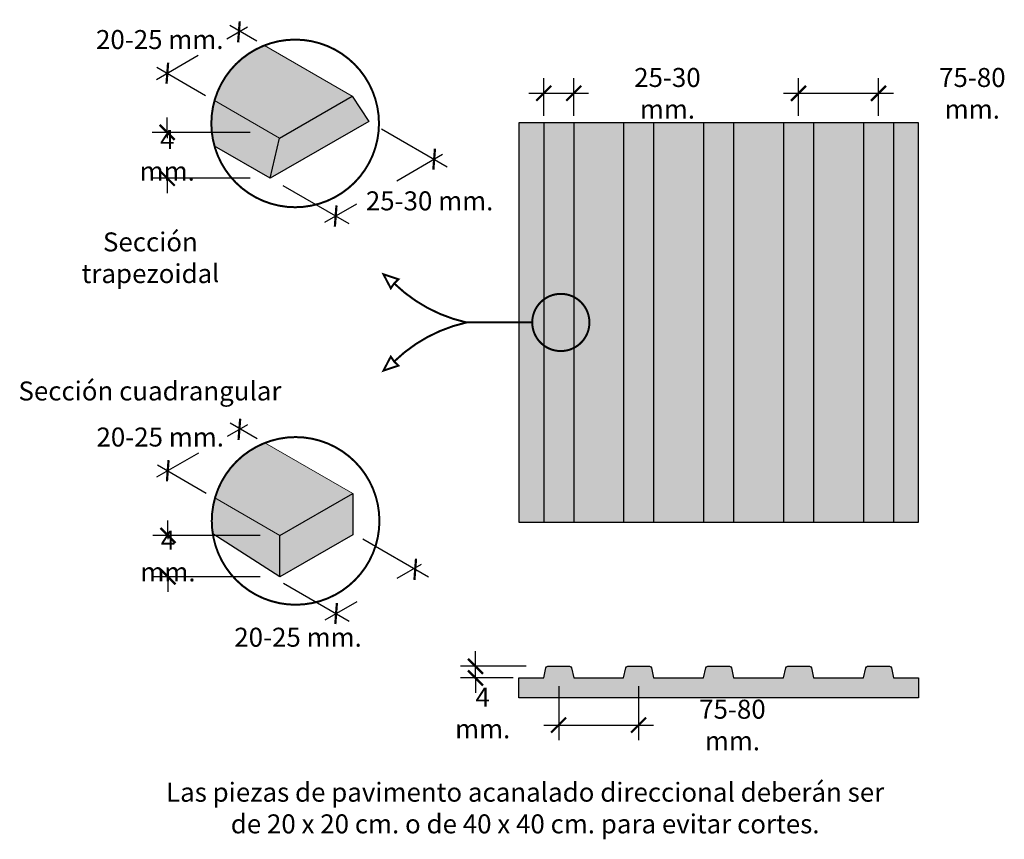
# Model space of a CAD drawing. Units: millimetres. Extents: x -0.29 to 2.32, y -1.07 to 1.01.
# Drawn here: x 0 to 0.98, y -0.1 to 0.72 of the extents above; entities that cross this region are included whole.
import ezdxf

# ---------------------------------------------------------------- set-up
doc = ezdxf.new("R2010")
doc.units = ezdxf.units.MM
doc.header["$MEASUREMENT"] = 0
doc.linetypes.add('ACAD_ISO10W100', pattern=[18, 12, -3, 0, -3])
doc.layers.add('Cotas', color=3, linetype='Continuous')
doc.layers.add('trama', color=254, linetype='Continuous')
doc.styles.add('1-10', font='verdana.ttf', dxfattribs={"height": 0.018})
doc.dimstyles.new('1-10', dxfattribs={"dimscale": 0.01, "dimtxt": 0.018, "dimasz": 1.5, "dimexe": 1.5, "dimexo": 2, "dimgap": 0.75, "dimtad": 0, "dimtih": 1, "dimtoh": 1, "dimzin": 0, "dimdsep": 46, "dimtxsty": '1-10', "dimblk1": 'ARCHTICK', "dimblk2": 'ARCHTICK', "dimsah": 1, "dimcen": 2.5, "dimdle": 1.5, "dimclrd": 256, "dimclre": 256, "dimclrt": 4, "dimadec": 0, "dimazin": 0, "dimtfac": 1, "dimtmove": 0, "dimatfit": 3, "dimfxl": 0.44, "dimtolj": 1, "dimtzin": 0, "dimarcsym": 0})

# ---------------------------------------------------------------- blocks, each defined once
blk = doc.blocks.new('_ArchTick')
at = {"color": 0, "linetype": 'ByBlock', "const_width": 0.15}
blk.add_lwpolyline([(-0.5, -0.5), (0.5, 0.5)], dxfattribs=at)
blk = doc.blocks.new('*D8')
at = {"layer": 'Cotas', "lineweight": -2, "transparency": 16777216}
for p, q in [((0.45544, 0.07783), (0.45544, 0.09283)), ((0.50618, 0.07783), (0.44044, 0.07783)), ((0.45544, 0.06615), (0.45544, 0.07783)), ((0.49324, 0.06615), (0.44044, 0.06615)), ((0.45544, 0.06615), (0.45544, 0.05115))]:
    blk.add_line(p, q, dxfattribs=at)
at = {"layer": 'DEFPOINTS', "color": 0, "transparency": 16777216}
for p in [(0.45544, 0.07783), (0.52618, 0.07783), (0.51324, 0.06615)]:
    blk.add_point(p, dxfattribs=at)
at = {"layer": 'Cotas', "lineweight": -2, "transparency": 16777216, "xscale": 0.015, "yscale": 0.015, "zscale": 0.015}
for p, rotation in [((0.45544, 0.07783), 270), ((0.45544, 0.06615), 90)]:
    blk.add_blockref('_ArchTick', p, dxfattribs=dict(at, rotation=rotation))
at = {"layer": 'Cotas', "color": 4, "transparency": 16777216, "insert": (0.46261, 0.03113), "char_height": 0.018, "attachment_point": 5, "style": '1-10'}
blk.add_mtext('\\A1;{\\H1.05556x;4 mm.}', dxfattribs=at)
blk = doc.blocks.new('*D9')
at = {"layer": 'Cotas', "lineweight": -2, "transparency": 16777216}
for p, q in [((0.52364, 0.62842), (0.52364, 0.66599)), ((0.55364, 0.62842), (0.55364, 0.66599)), ((0.50864, 0.65099), (0.55364, 0.65099)), ((0.55364, 0.65099), (0.56864, 0.65099))]:
    blk.add_line(p, q, dxfattribs=at)
at = {"layer": 'DEFPOINTS', "color": 0, "transparency": 16777216}
for p in [(0.55364, 0.65099), (0.52364, 0.60842), (0.55364, 0.60842)]:
    blk.add_point(p, dxfattribs=at)
at = {"layer": 'Cotas', "lineweight": -2, "transparency": 16777216, "xscale": 0.015, "yscale": 0.015, "zscale": 0.015, "rotation": 180}
blk.add_blockref('_ArchTick', (0.52364, 0.65099), dxfattribs=at)
at = {"layer": 'Cotas', "lineweight": -2, "transparency": 16777216, "xscale": 0.015, "yscale": 0.015, "zscale": 0.015}
blk.add_blockref('_ArchTick', (0.55364, 0.65099), dxfattribs=at)
at = {"layer": 'Cotas', "color": 4, "transparency": 16777216, "insert": (0.64743, 0.65099), "char_height": 0.018, "attachment_point": 5, "style": '1-10'}
blk.add_mtext('\\A1;{\\H1.05556x;25-30 mm.}', dxfattribs=at)
blk = doc.blocks.new('*D2')
at = {"layer": 'Cotas', "lineweight": -2, "transparency": 16777216}
for p, q in [((0.77864, 0.62842), (0.77864, 0.66599)), ((0.85864, 0.62842), (0.85864, 0.66599)), ((0.76364, 0.65099), (0.85864, 0.65099)), ((0.85864, 0.65099), (0.87364, 0.65099))]:
    blk.add_line(p, q, dxfattribs=at)
at = {"layer": 'DEFPOINTS', "color": 0, "transparency": 16777216}
for p in [(0.85864, 0.65099), (0.77864, 0.60842), (0.85864, 0.60842)]:
    blk.add_point(p, dxfattribs=at)
at = {"layer": 'Cotas', "lineweight": -2, "transparency": 16777216, "xscale": 0.015, "yscale": 0.015, "zscale": 0.015, "rotation": 180}
blk.add_blockref('_ArchTick', (0.77864, 0.65099), dxfattribs=at)
at = {"layer": 'Cotas', "lineweight": -2, "transparency": 16777216, "xscale": 0.015, "yscale": 0.015, "zscale": 0.015}
blk.add_blockref('_ArchTick', (0.85864, 0.65099), dxfattribs=at)
at = {"layer": 'Cotas', "color": 4, "transparency": 16777216, "insert": (0.95247, 0.65099), "char_height": 0.018, "attachment_point": 5, "style": '1-10'}
blk.add_mtext('\\A1;{\\H1.05556x;75-80 mm.}', dxfattribs=at)
blk = doc.blocks.new('*D10')
at = {"layer": 'Cotas', "lineweight": -2, "transparency": 16777216}
for p, q in [((0.53864, 0.05783), (0.53864, 0.00406)), ((0.61864, 0.05783), (0.61864, 0.00406)), ((0.52364, 0.01906), (0.61864, 0.01906)), ((0.61864, 0.01906), (0.63364, 0.01906))]:
    blk.add_line(p, q, dxfattribs=at)
at = {"layer": 'DEFPOINTS', "color": 0, "transparency": 16777216}
for p in [(0.53864, 0.07783), (0.61864, 0.07783), (0.61864, 0.01906)]:
    blk.add_point(p, dxfattribs=at)
at = {"layer": 'Cotas', "lineweight": -2, "transparency": 16777216, "xscale": 0.015, "yscale": 0.015, "zscale": 0.015, "rotation": 180}
blk.add_blockref('_ArchTick', (0.53864, 0.01906), dxfattribs=at)
at = {"layer": 'Cotas', "lineweight": -2, "transparency": 16777216, "xscale": 0.015, "yscale": 0.015, "zscale": 0.015}
blk.add_blockref('_ArchTick', (0.61864, 0.01906), dxfattribs=at)
at = {"layer": 'Cotas', "color": 4, "transparency": 16777216, "insert": (0.71247, 0.01906), "char_height": 0.018, "attachment_point": 5, "style": '1-10'}
blk.add_mtext('\\A1;{\\H1.05556x;75-80 mm.}', dxfattribs=at)
blk = doc.blocks.new('*D11')
at = {"layer": 'Cotas', "lineweight": -2, "transparency": 16777216}
for p, q in [((0.14776, 0.20865), (0.14776, 0.22365)), ((0.23983, 0.20865), (0.13276, 0.20865)), ((0.14776, 0.20865), (0.14776, 0.20504)), ((0.14776, 0.16742), (0.14776, 0.17103)), ((0.23983, 0.16742), (0.13276, 0.16742)), ((0.14776, 0.16742), (0.14776, 0.15242))]:
    blk.add_line(p, q, dxfattribs=at)
at = {"layer": 'DEFPOINTS', "color": 0, "transparency": 16777216}
for p in [(0.14776, 0.20865), (0.25983, 0.20865), (0.25983, 0.16742)]:
    blk.add_point(p, dxfattribs=at)
at = {"layer": 'Cotas', "lineweight": -2, "transparency": 16777216, "xscale": 0.015, "yscale": 0.015, "zscale": 0.015}
for p, rotation in [((0.14776, 0.20865), 270), ((0.14776, 0.16742), 90)]:
    blk.add_blockref('_ArchTick', p, dxfattribs=dict(at, rotation=rotation))
at = {"layer": 'Cotas', "color": 4, "transparency": 16777216, "insert": (0.14776, 0.18804), "char_height": 0.018, "attachment_point": 5, "style": '1-10'}
blk.add_mtext('\\A1;{\\H1.05556x;4 mm.}', dxfattribs=at)
blk = doc.blocks.new('*D12')
at = {"layer": 'Cotas', "lineweight": -2, "transparency": 16777216}
for p, q in [((0.14702, 0.6119), (0.14702, 0.6269)), ((0.23003, 0.6119), (0.13202, 0.6119)), ((0.14702, 0.6119), (0.14702, 0.60598)), ((0.14702, 0.56604), (0.14702, 0.57196)), ((0.23003, 0.56604), (0.13202, 0.56604)), ((0.14702, 0.56604), (0.14702, 0.55104))]:
    blk.add_line(p, q, dxfattribs=at)
at = {"layer": 'DEFPOINTS', "color": 0, "transparency": 16777216}
for p in [(0.14702, 0.6119), (0.25003, 0.6119), (0.25003, 0.56604)]:
    blk.add_point(p, dxfattribs=at)
at = {"layer": 'Cotas', "lineweight": -2, "transparency": 16777216, "xscale": 0.015, "yscale": 0.015, "zscale": 0.015}
for p, rotation in [((0.14702, 0.6119), 270), ((0.14702, 0.56604), 90)]:
    blk.add_blockref('_ArchTick', p, dxfattribs=dict(at, rotation=rotation))
at = {"layer": 'Cotas', "color": 4, "transparency": 16777216, "insert": (0.14702, 0.58897), "char_height": 0.018, "attachment_point": 5, "style": '1-10'}
blk.add_mtext('\\A1;{\\H1.05556x;4 mm.}', dxfattribs=at)
blk = doc.blocks.new('A$Cf83f668d')
at = {"transparency": 33554610}
h = blk.add_hatch(color=253, dxfattribs=at)
h.dxf.hatch_style = 1
h.paths.add_polyline_path([(-0.02486, 0.176), (0.00014, 0.176), (0.00014, 0.57525), (-0.02486, 0.57525)])
h.paths.add_polyline_path([(-0.05486, 0.57525), (-0.10486, 0.57525), (-0.10486, 0.176), (-0.05486, 0.176)])
h.paths.add_polyline_path([(-0.18486, 0.176), (-0.13486, 0.176), (-0.13486, 0.57525), (-0.18486, 0.57525)])
h.paths.add_polyline_path([(-0.21486, 0.57525), (-0.26486, 0.57525), (-0.26486, 0.176), (-0.21486, 0.176)])
h.paths.add_polyline_path([(-0.29486, 0.57525), (-0.34486, 0.57525), (-0.34486, 0.176), (-0.29486, 0.176)])
h.paths.add_polyline_path([(-0.39986, 0.176), (-0.37486, 0.176), (-0.37486, 0.57525), (-0.39986, 0.57525)])
h = blk.add_hatch(color=254, dxfattribs=at)
h.dxf.hatch_style = 1
h.paths.add_polyline_path([(-0.10486, 0.02), (-0.10702, 0.0301, 0.35371), (-0.10898, 0.03168), (-0.13074, 0.03168, 0.35371), (-0.1327, 0.0301), (-0.13486, 0.02), (-0.18486, 0.02), (-0.18702, 0.0301, 0.35371), (-0.18898, 0.03168), (-0.21074, 0.03168, 0.35371), (-0.2127, 0.0301), (-0.21486, 0.02), (-0.26486, 0.02), (-0.26702, 0.0301, 0.35371), (-0.26898, 0.03168), (-0.29074, 0.03168, 0.35371), (-0.2927, 0.0301), (-0.29486, 0.02), (-0.34486, 0.02), (-0.34702, 0.0301, 0.35371), (-0.34898, 0.03168), (-0.37074, 0.03168, 0.35371), (-0.3727, 0.0301), (-0.37486, 0.02), (-0.39986, 0.02), (-0.39986, 0), (0, 0), (0, 0.02), (-0.02486, 0.02), (-0.02702, 0.0301, 0.35371), (-0.02898, 0.03168), (-0.05074, 0.03168, 0.35371), (-0.0527, 0.0301), (-0.05486, 0.02)])

msp = doc.modelspace()

# ---------------------------------------------------------------- hatches: boundary and pattern name
at = {"transparency": 33554610}
h = msp.add_hatch(color=254, dxfattribs=at)
h.dxf.hatch_style = 1
h.paths.add_polyline_path([(0.24437, 0.69893, 0.234046), (0.19436, 0.64383), (0.2594, 0.60627), (0.33214, 0.64826)])
h = msp.add_hatch(color=253, dxfattribs=at)
h.dxf.hatch_style = 1
h.paths.add_polyline_path([(0.33214, 0.64826), (0.2594, 0.60627), (0.25003, 0.56604), (0.34856, 0.62293)])
h.paths.add_polyline_path([(0.2594, 0.60627), (0.19436, 0.64383, 0.069408), (0.19115, 0.62088, 0.068484), (0.19427, 0.59823), (0.25003, 0.56604)])
h = msp.add_hatch(color=253, dxfattribs=at)
h.dxf.hatch_style = 1
h.paths.add_polyline_path([(0.87364, 0.6214), (0.49864, 0.6214), (0.49864, 0.22215), (0.87364, 0.22215)])
h.paths.add_polyline_path([(0.84364, 0.6214), (0.79364, 0.6214), (0.79364, 0.22215), (0.84364, 0.22215)])
h.paths.add_polyline_path([(0.71364, 0.22215), (0.76364, 0.22215), (0.76364, 0.6214), (0.71364, 0.6214)], flags=17)
h.paths.add_polyline_path([(0.68364, 0.6214), (0.63364, 0.6214), (0.63364, 0.22215), (0.68364, 0.22215)], flags=16)
h.paths.add_polyline_path([(0.60364, 0.6214), (0.55364, 0.6214), (0.55364, 0.22215), (0.60364, 0.22215)])
h.paths.add_polyline_path([(0.52364, 0.6214), (0.49864, 0.6214), (0.49864, 0.22215), (0.52364, 0.22215)], flags=16)
h = msp.add_hatch(color=254, dxfattribs=at)
h.dxf.hatch_style = 1
h.paths.add_polyline_path([(0.2448, 0.30132, 0.234046), (0.19479, 0.24621), (0.25983, 0.20865), (0.33257, 0.25065)])
h = msp.add_hatch(color=253, dxfattribs=at)
h.dxf.hatch_style = 1
h.paths.add_polyline_path([(0.33257, 0.25065), (0.25983, 0.20865), (0.25983, 0.16742), (0.33257, 0.20941)])
h.paths.add_polyline_path([(0.25983, 0.20865), (0.19479, 0.24621, 0.069408), (0.19159, 0.22326, 0.039053), (0.19261, 0.21022), (0.25983, 0.16742)])
at = {"layer": 'trama', "transparency": 33554610}
h = msp.add_hatch(color=254, dxfattribs=at)
h.dxf.hatch_style = 1
h.paths.add_polyline_path([(0.84364, 0.22215), (0.87364, 0.22215), (0.87364, 0.6214), (0.84364, 0.6214)])
h.paths.add_polyline_path([(0.79364, 0.6214), (0.76364, 0.6214), (0.76364, 0.22215), (0.79364, 0.22215)])
h.paths.add_polyline_path([(0.68364, 0.22215), (0.71364, 0.22215), (0.71364, 0.6214), (0.68364, 0.6214)])
h.paths.add_polyline_path([(0.63364, 0.6214), (0.60364, 0.6214), (0.60364, 0.22215), (0.63364, 0.22215)])
h.paths.add_polyline_path([(0.55364, 0.6214), (0.52364, 0.6214), (0.52364, 0.22215), (0.55364, 0.22215)])

# ---------------------------------------------------------------- linework, layer by layer
at = {"color": 4, "lineweight": 9}
for p, q in [((0.24437, 0.69893), (0.33214, 0.64826)), ((0.19436, 0.64383), (0.2594, 0.60627)), ((0.2448, 0.30132), (0.33257, 0.25065)), ((0.19479, 0.24621), (0.25983, 0.20865))]:
    msp.add_line(p, q, dxfattribs=at)
at = {"color": 4}
msp.add_line((0.49864, 0.6214), (0.49864, 0.22215), dxfattribs=at)
at = {"color": 4, "lineweight": 25}
for p, q in [((0.52364, 0.6214), (0.52364, 0.22215)), ((0.55364, 0.6214), (0.55364, 0.22215)), ((0.60364, 0.6214), (0.60364, 0.22215)), ((0.63364, 0.6214), (0.63364, 0.22215)), ((0.68364, 0.6214), (0.68364, 0.22215)), ((0.71364, 0.6214), (0.71364, 0.22215)), ((0.76364, 0.6214), (0.76364, 0.22215)), ((0.79364, 0.6214), (0.79364, 0.22215)), ((0.84364, 0.6214), (0.84364, 0.22215)), ((0.87364, 0.6214), (0.87364, 0.22215))]:
    msp.add_line(p, q, dxfattribs=at)
at = {"color": 30, "linetype": 'ACAD_ISO10W100', "ltscale": 0.6, "const_width": 0.002}
for points in [[(0.35885, 0.62088, 1), (0.19115, 0.62088, 1), (0.35885, 0.62088, 0.694509)], [(0.35929, 0.22326, 1), (0.19159, 0.22326, 1), (0.35929, 0.22326, 0.694509)]]:
    msp.add_lwpolyline(points, format="xyb", dxfattribs=at)
at = {"color": 4}
for points in [[(0.25003, 0.56604), (0.2594, 0.60627), (0.33214, 0.64826), (0.34856, 0.62293), (0.25003, 0.56604), (0.19427, 0.59823)], [(0.25983, 0.16742), (0.25983, 0.20865), (0.33257, 0.25065), (0.33257, 0.20941), (0.25983, 0.16742), (0.19261, 0.21022)]]:
    msp.add_lwpolyline(points, dxfattribs=at)
msp.add_lwpolyline([(0.49864, 0.22215), (0.89864, 0.22215), (0.89864, 0.6214), (0.49864, 0.6214)], close=True, dxfattribs=at)
at = {"color": 30, "linetype": 'ACAD_ISO10W100', "ltscale": 0.6, "const_width": 0.002}
for points in [[(0.36327, 0.47003), (0.37066, 0.45593), (0.37404, 0.46084), (0.37836, 0.46495), (0.36327, 0.47003)], [(0.36327, 0.37352), (0.37066, 0.38762), (0.37404, 0.38271), (0.37836, 0.3786), (0.36327, 0.37352)]]:
    msp.add_lwpolyline(points, dxfattribs=at)
at = {"color": 30, "linetype": 'ACAD_ISO10W100', "ltscale": 0.2, "const_width": 0.002}
for points in [[(0.37404, 0.46084, 0.13868), (0.44647, 0.42177, 0.13868)], [(0.56941, 0.42177, 1), (0.51218, 0.42177, 1.362825), (0.56425, 0.43815, 0.694509)], [(0.37404, 0.38271, -0.13868), (0.44647, 0.42177, -0.13868)]]:
    msp.add_lwpolyline(points, format="xyb", dxfattribs=at)
msp.add_lwpolyline([(0.44647, 0.42177), (0.51218, 0.42177)], dxfattribs=at)
at = {"color": 4}
msp.add_lwpolyline([(0.49864, 0.04615), (0.49864, 0.06615), (0.52364, 0.06615), (0.5258, 0.07625, -0.35371), (0.52776, 0.07783), (0.54952, 0.07783, -0.35371), (0.55148, 0.07625), (0.55364, 0.06615), (0.60364, 0.06615), (0.6058, 0.07625, -0.35371), (0.60776, 0.07783), (0.62952, 0.07783, -0.35371), (0.63148, 0.07625), (0.63364, 0.06615), (0.68364, 0.06615), (0.6858, 0.07625, -0.35371), (0.68776, 0.07783), (0.70952, 0.07783, -0.35371), (0.71148, 0.07625), (0.71364, 0.06615), (0.76364, 0.06615), (0.7658, 0.07625, -0.35371), (0.76776, 0.07783), (0.78952, 0.07783, -0.35371), (0.79148, 0.07625), (0.79364, 0.06615), (0.84364, 0.06615), (0.8458, 0.07625, -0.35371), (0.84776, 0.07783), (0.86952, 0.07783, -0.35371), (0.87148, 0.07625), (0.87364, 0.06615), (0.8985, 0.06615), (0.8985, 0.04615)], format="xyb", close=True, dxfattribs=at)
at = {"layer": 'Cotas'}
for p, q in [((0.20676, 0.70556), (0.22718, 0.71733)), ((0.20952, 0.719), (0.23656, 0.70336)), ((0.13612, 0.66482), (0.17813, 0.68905)), ((0.1367, 0.67701), (0.18546, 0.64869)), ((0.36151, 0.61545), (0.42721, 0.57752)), ((0.37678, 0.56358), (0.42249, 0.58997)), ((0.26276, 0.55869), (0.32868, 0.52063)), ((0.30473, 0.52198), (0.3366, 0.54038)), ((0.20719, 0.30794), (0.22761, 0.31971)), ((0.20995, 0.32138), (0.23699, 0.30574)), ((0.13655, 0.26721), (0.17856, 0.29143)), ((0.13713, 0.27939), (0.18589, 0.25107)), ((0.34256, 0.20518), (0.40826, 0.16725)), ((0.37721, 0.16596), (0.40131, 0.17985)), ((0.26319, 0.16107), (0.32911, 0.12301)), ((0.30516, 0.12436), (0.33703, 0.14276))]:
    msp.add_line(p, q, dxfattribs=at)

# ---------------------------------------------------------------- block references
msp.add_blockref('A$Cf83f668d', (0.8985, 0.04615))
at = {"layer": 'Cotas', "xscale": 0.01499999999999659, "yscale": 0.01499999999999659, "zscale": 0.01499999999999659, "rotation": 220.6675640781569}
for p in [(0.21875, 0.71247), (0.14711, 0.6711), (0.41406, 0.58511), (0.31554, 0.52822), (0.21919, 0.31485), (0.14754, 0.27349), (0.39512, 0.17483), (0.31597, 0.1306)]:
    msp.add_blockref('_ArchTick', p, dxfattribs=at)

# ---------------------------------------------------------------- texts
at = {"layer": 'Cotas', "color": 4, "attachment_point": 5, "style": '1-10'}
for s, insert, char_height in [('\\A1;20-25 mm.', (0.13955, 0.70478), 0.019), ('\\A1;25-30 mm.', (0.40949, 0.5434), 0.019), ('\\A1;{\\H1.05556x;Sección trapezoida}l', (0.13017, 0.4865), 0.018), ('\\A1;Sección cuadrangular', (0.12974, 0.35324), 0.019), ('\\A1;20-25 mm.', (0.13999, 0.30716), 0.019), ('\\A1;20-25 mm.', (0.27789, 0.10691), 0.019)]:
    msp.add_mtext(s, dxfattribs=dict(at, insert=insert, char_height=char_height))
at = {"layer": 'Cotas', "ltscale": 8, "insert": (0.50508, -0.06396), "char_height": 0.019, "attachment_point": 5, "style": '1-10'}
msp.add_mtext('\\A1;{\\C4;Las piezas de pavimento acanalado direccional deberán ser\\Pde 20 x 20 cm. o de 40 x 40 cm. para evitar cortes.}', dxfattribs=at)

# ---------------------------------------------------------------- dimensions: what is measured, and where the dimension line sits
at = {"layer": 'Cotas'}
for base, p1, p2, text, picture, middle in [((0.55364, 0.65099), (0.52364, 0.60842), (0.55364, 0.60842), '{\\H1.05556x;25-30 mm.}', '*D9', (0.64743, 0.65099)), ((0.85864, 0.65099), (0.77864, 0.60842), (0.85864, 0.60842), '{\\H1.05556x;75-80 mm.}', '*D2', (0.95247, 0.65099)), ((0.61864, 0.01906), (0.53864, 0.07783), (0.61864, 0.07783), '{\\H1.05556x;75-80 mm.}', '*D10', (0.71247, 0.01906))]:
    dim = msp.add_linear_dim(base=base, p1=p1, p2=p2, text=text, dimstyle='1-10', dxfattribs=at)
    dim.commit()
    dim.dimension.update_dxf_attribs({"geometry": picture, "text_midpoint": middle})
for base, p1, p2, picture, middle in [((0.14702, 0.6119), (0.25003, 0.56604), (0.25003, 0.6119), '*D12', (0.14702, 0.58897)), ((0.14776, 0.20865), (0.25983, 0.16742), (0.25983, 0.20865), '*D11', (0.14776, 0.18804))]:
    dim = msp.add_linear_dim(base=base, p1=p1, p2=p2, angle=90, text='{\\H1.05556x;4 mm.}', dimstyle='1-10', dxfattribs=at)
    dim.commit()
    dim.dimension.update_dxf_attribs({"geometry": picture, "text_midpoint": middle})
dim = msp.add_linear_dim(base=(0.45544, 0.07783), p1=(0.51324, 0.06615), p2=(0.52618, 0.07783), angle=90, text='{\\H1.05556x;4 mm.}', dimstyle='1-10', override={"dimtmove": 2}, dxfattribs=at)
dim.commit()
dim.dimension.update_dxf_attribs({"geometry": '*D8', "text_midpoint": (0.46261, 0.03113), "dimtype": 160})

doc.saveas('drawing.dxf')
